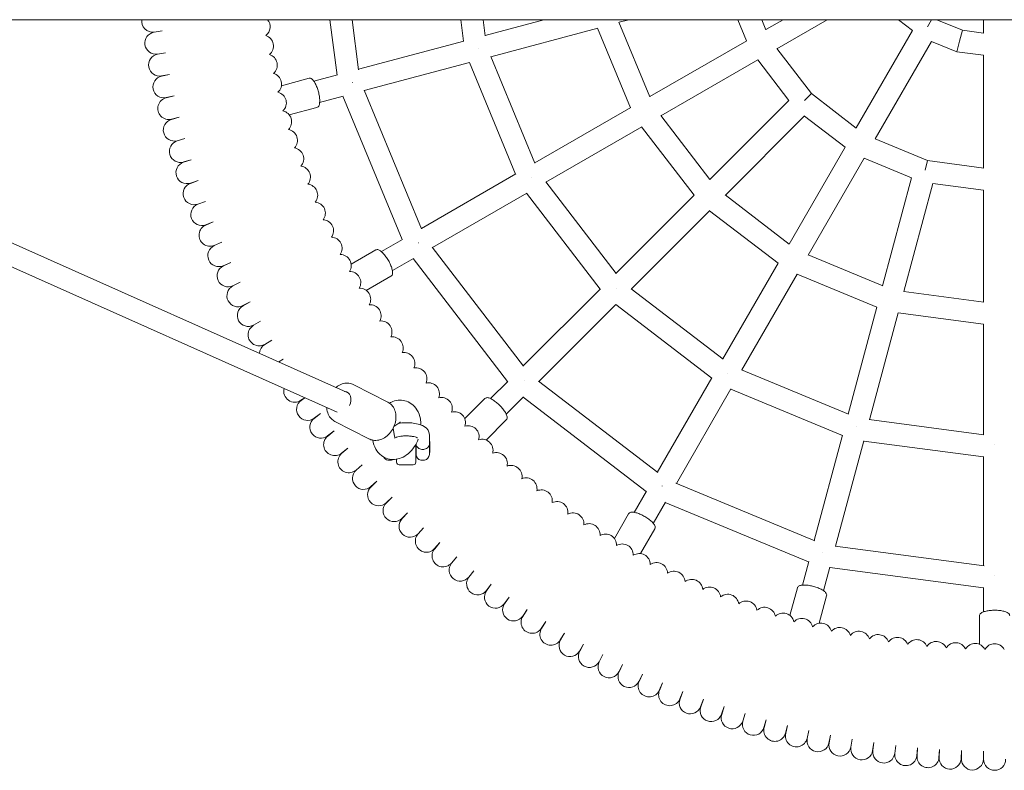
# Model space of a CAD drawing. Units: millimetres. Extents: x -262 to 7722, y -32 to 9401.
# Drawn here: x 1989 to 2704, y 5022 to 5567 of the extents above; entities that cross this region are included whole.
import ezdxf

# ---------------------------------------------------------------- set-up
doc = ezdxf.new("R2010")
doc.units = ezdxf.units.MM
doc.layers.add('SIDE_BY_SIDE_SWING', color=7, linetype='Continuous', lineweight=35)

msp = doc.modelspace()

# ---------------------------------------------------------------- linework, layer by layer
at = {"layer": 'SIDE_BY_SIDE_SWING', "linetype": 'Continuous', "lineweight": 0}
for p, q in [((1201.292, 5567.266), (4192.719, 5567.266)), ((2219.272, 5282.086), (1579.901, 5567.266)), ((2226.098, 5296.561), (1619.179, 5567.266)), ((2219.295, 5527.028), (2213.998, 5567.266)), ((2234.928, 5530.866), (2230.136, 5567.266)), ((2309.172, 5567.266), (2311.227, 5551.661)), ((2325.31, 5567.266), (2326.842, 5555.632)), ((2326.815, 5555.837), (2369.468, 5567.266)), ((2446.52, 5511.246), (2424.071, 5565.442)), ((2424.112, 5565.344), (2431.288, 5567.266)), ((2516.851, 5551.973), (2510.517, 5567.266)), ((2530.842, 5560.007), (2527.835, 5567.266)), ((2543.34, 5567.266), (2530.827, 5560.042)), ((2575.34, 5567.266), (2538.827, 5546.186)), ((2637.392, 5559.494), (2627.263, 5567.266)), ((2648.131, 5562.094), (2651.117, 5567.266)), ((2673.638, 5559.539), (2654.981, 5567.266)), ((2689.005, 5557.515), (2689.005, 5567.266)), ((2086.328, 5558.281), (2092.158, 5559.049)), ((2092.158, 5559.049), (2086.35, 5558.129)), ((2330.956, 5540.383), (2408.643, 5561.199)), ((2432.503, 5503.275), (2408.524, 5561.167)), ((2637.403, 5559.514), (2596.444, 5488.57)), ((2671.549, 5551.745), (2673.638, 5559.539)), ((2689.01, 5557.515), (2673.638, 5559.539)), ((2234.883, 5531.205), (2311.423, 5551.713)), ((2516.906, 5552.005), (2446.479, 5511.344)), ((2651.26, 5551.514), (2610.3, 5480.57)), ((2669.461, 5543.95), (2651.249, 5551.494)), ((2669.461, 5543.95), (2671.549, 5551.745)), ((2321.83, 5546.22), (2321.815, 5546.216)), ((2563.843, 5513.585), (2538.804, 5546.216)), ((2088.853, 5542.326), (2094.661, 5543.246)), ((2094.661, 5543.246), (2088.879, 5542.174)), ((2330.876, 5540.574), (2363.037, 5462.931)), ((2524.906, 5538.148), (2454.479, 5497.487)), ((2547.519, 5508.575), (2524.851, 5538.117)), ((2689.005, 5541.377), (2669.461, 5543.95)), ((2689.005, 5459.481), (2689.005, 5541.4)), ((2239.024, 5515.75), (2315.565, 5536.259)), ((2315.368, 5536.206), (2348.982, 5455.054)), ((2091.795, 5526.442), (2097.577, 5527.514)), ((2097.577, 5527.514), (2091.825, 5526.291)), ((2178.87, 5519.302), (2198.877, 5524.662)), ((2202.477, 5522.521), (2219.589, 5527.106)), ((2230.263, 5521.684), (2230.386, 5521.717)), ((2280.665, 5415.22), (2238.894, 5516.065)), ((2095.152, 5510.641), (2100.903, 5511.863)), ((2100.903, 5511.863), (2095.186, 5510.491)), ((2206.618, 5507.066), (2223.73, 5511.652)), ((2266.558, 5407.467), (2223.436, 5511.573)), ((2547.564, 5508.62), (2490.061, 5451.117)), ((2558.849, 5508.591), (2563.843, 5513.585)), ((2596.474, 5488.546), (2563.843, 5513.585)), ((2184.564, 5498.051), (2204.571, 5503.412)), ((2432.61, 5503.337), (2362.958, 5463.123)), ((2098.921, 5494.933), (2104.638, 5496.305)), ((2104.638, 5496.305), (2098.959, 5494.784)), ((2490.126, 5451.032), (2454.415, 5497.572)), ((2558.878, 5497.306), (2501.375, 5439.803)), ((2588.375, 5474.594), (2558.833, 5497.262)), ((2440.61, 5489.48), (2370.958, 5449.266)), ((2478.65, 5439.705), (2440.503, 5489.418)), ((2103.1, 5479.329), (2108.779, 5480.851)), ((2108.779, 5480.851), (2103.142, 5479.181)), ((2648.265, 5464.844), (2610.265, 5480.584)), ((2588.406, 5474.648), (2547.745, 5404.221)), ((2107.686, 5463.84), (2113.324, 5465.51)), ((2113.324, 5465.51), (2107.731, 5463.693)), ((2602.263, 5466.648), (2561.602, 5396.221)), ((2636.633, 5452.344), (2602.231, 5466.594)), ((2646.437, 5458.022), (2648.265, 5464.844)), ((2689.043, 5459.476), (2648.265, 5464.844)), ((2349.158, 5455.156), (2280.534, 5415.536)), ((2360.632, 5452.543), (2360.619, 5452.535)), ((2636.649, 5452.405), (2615.602, 5373.854)), ((2112.676, 5448.476), (2118.268, 5450.293)), ((2118.268, 5450.293), (2112.725, 5448.33)), ((2370.832, 5449.431), (2421.992, 5382.757)), ((2652.104, 5448.264), (2631.056, 5369.713)), ((2689.005, 5443.342), (2652.088, 5448.203)), ((2357.158, 5441.299), (2288.534, 5401.679)), ((2356.982, 5441.197), (2410.455, 5371.51)), ((2478.737, 5439.793), (2421.866, 5382.922)), ((2547.83, 5404.157), (2501.29, 5439.868)), ((2689.005, 5362.084), (2689.005, 5443.405)), ((2118.066, 5433.248), (2123.609, 5435.21)), ((2123.609, 5435.21), (2118.119, 5433.103)), ((2490.051, 5428.479), (2433.18, 5371.608)), ((2539.676, 5390.246), (2489.963, 5428.392)), ((2123.853, 5418.166), (2129.343, 5420.273)), ((2129.343, 5420.273), (2123.91, 5418.023)), ((2130.033, 5403.241), (2135.466, 5405.491)), ((2135.466, 5405.491), (2130.094, 5403.099)), ((2266.822, 5407.619), (2251.48, 5398.761)), ((2278.535, 5405.144), (2278.646, 5405.208)), ((2354.775, 5315.352), (2288.326, 5401.95)), ((2229.51, 5389.541), (2247.448, 5399.897)), ((2274.822, 5393.762), (2259.48, 5384.904)), ((2615.7, 5373.813), (2561.504, 5396.262)), ((2136.602, 5388.483), (2141.973, 5390.874)), ((2141.973, 5390.874), (2136.666, 5388.343)), ((2343.156, 5304.212), (2274.558, 5393.61)), ((2539.738, 5390.352), (2499.524, 5320.7)), ((2240.51, 5370.488), (2258.448, 5380.845)), ((2553.594, 5382.352), (2513.381, 5312.7)), ((2611.425, 5358.266), (2553.533, 5382.246)), ((2143.554, 5373.902), (2148.862, 5376.433)), ((2148.862, 5376.433), (2143.622, 5373.763)), ((2410.599, 5371.655), (2354.567, 5315.623)), ((2422.358, 5372.1), (2422.347, 5372.089)), ((2433.015, 5371.734), (2499.689, 5320.574)), ((2689.111, 5362.07), (2630.951, 5369.727)), ((2150.886, 5359.507), (2156.125, 5362.177)), ((2156.125, 5362.177), (2150.958, 5359.371)), ((2421.912, 5360.341), (2365.881, 5304.31)), ((2421.768, 5360.197), (2491.455, 5306.724)), ((2611.457, 5358.385), (2590.641, 5280.698)), ((2626.912, 5354.244), (2606.095, 5276.557)), ((2689.005, 5345.946), (2626.88, 5354.125)), ((2158.593, 5345.31), (2163.76, 5348.116)), ((2163.76, 5348.116), (2158.668, 5345.176)), ((2689.005, 5265.642), (2689.005, 5346.069)), ((2166.668, 5331.319), (2171.76, 5334.259)), ((2171.76, 5334.259), (2166.746, 5331.187)), ((2176.769, 5318.564), (2180.12, 5320.617)), ((2180.12, 5320.617), (2176.881, 5318.514)), ((2502.8, 5310.375), (2502.792, 5310.361)), ((2513.189, 5312.779), (2590.832, 5280.619)), ((2256.104, 5289.355), (2231.37, 5302.012)), ((2343.371, 5304.427), (2330.844, 5291.9)), ((2355.326, 5305.068), (2355.417, 5305.159)), ((2452.208, 5238.069), (2365.61, 5304.518)), ((2491.557, 5306.901), (2451.937, 5238.277)), ((2505.414, 5298.901), (2465.793, 5230.277)), ((2505.312, 5298.724), (2586.464, 5265.11)), ((2193.051, 5290.682), (2195.786, 5292.562)), ((2195.857, 5292.53), (2193.14, 5290.556)), ((2312.01, 5277.308), (2326.656, 5291.955)), ((2354.685, 5293.113), (2342.158, 5280.586)), ((2443.868, 5224.301), (2354.47, 5292.898)), ((2202.544, 5277.612), (2207.301, 5281.068)), ((2207.301, 5281.068), (2202.636, 5277.489)), ((2242.437, 5262.649), (2217.703, 5275.306)), ((2264.921, 5274.586), (2260.63, 5271.687)), ((2327.566, 5261.752), (2342.212, 5276.398)), ((2605.89, 5276.584), (2689.211, 5265.614)), ((2212.377, 5264.795), (2217.041, 5268.374)), ((2217.041, 5268.374), (2212.472, 5264.674)), ((2260.058, 5270.466), (2261.031, 5264.353)), ((2286.305, 5265.646), (2286.305, 5258.561)), ((2586.516, 5265.307), (2566.008, 5188.767)), ((2596.478, 5271.572), (2596.473, 5271.557)), ((2276.505, 5258.768), (2276.505, 5245.748)), ((2276.705, 5259.132), (2276.705, 5258.561)), ((2276.705, 5258.561), (2276.705, 5251.205)), ((2286.785, 5260.588), (2286.305, 5261.548)), ((2286.305, 5251.205), (2286.305, 5258.561)), ((2286.785, 5260.588), (2286.785, 5252.908)), ((2601.971, 5261.166), (2581.462, 5184.625)), ((2601.919, 5260.969), (2689.005, 5249.503)), ((2697.005, 5258.338), (2697.005, 5258.322)), ((2222.541, 5252.24), (2227.111, 5255.94)), ((2227.111, 5255.94), (2222.639, 5252.121)), ((2276.505, 5251.948), (2276.705, 5251.948)), ((2286.785, 5252.908), (2286.305, 5251.948)), ((2233.031, 5239.955), (2237.502, 5243.774)), ((2237.502, 5243.774), (2233.132, 5239.839)), ((2262.505, 5245.748), (2262.505, 5247.812)), ((2264.505, 5243.748), (2274.505, 5243.748)), ((2689.005, 5170.467), (2689.005, 5249.707)), ((2243.838, 5227.949), (2248.208, 5231.883)), ((2248.208, 5231.883), (2243.943, 5227.836)), ((2566.323, 5188.636), (2465.478, 5230.407)), ((2444.02, 5224.564), (2435.162, 5209.222)), ((2455.402, 5228.277), (2455.466, 5228.388)), ((2254.956, 5216.23), (2259.221, 5220.277)), ((2259.221, 5220.277), (2255.064, 5216.12)), ((2457.877, 5216.564), (2449.019, 5201.222)), ((2561.831, 5173.178), (2457.724, 5216.301)), ((2266.377, 5204.806), (2270.535, 5208.964)), ((2270.535, 5208.964), (2266.488, 5204.698)), ((2420.746, 5190.253), (2431.103, 5208.19)), ((2278.094, 5193.685), (2282.141, 5197.95)), ((2282.141, 5197.95), (2278.207, 5193.58)), ((2439.799, 5179.253), (2450.155, 5197.19)), ((2290.097, 5182.874), (2294.031, 5187.244)), ((2294.031, 5187.244), (2290.213, 5182.773)), ((2571.942, 5180.005), (2571.975, 5180.129)), ((2689.344, 5170.423), (2581.124, 5184.67)), ((2302.379, 5172.382), (2306.198, 5176.853)), ((2306.198, 5176.853), (2302.498, 5172.283)), ((2561.909, 5173.472), (2557.324, 5156.36)), ((2314.932, 5162.214), (2318.632, 5166.784)), ((2318.632, 5166.784), (2315.053, 5162.119)), ((2577.364, 5169.331), (2572.779, 5152.219)), ((2689.005, 5154.329), (2577.286, 5169.037)), ((2697.005, 5163.54), (2697.005, 5163.668)), ((2327.746, 5152.378), (2331.326, 5157.043)), ((2331.326, 5157.043), (2327.87, 5152.286)), ((2548.309, 5134.306), (2553.67, 5154.313)), ((2689.005, 5136.918), (2689.005, 5154.633)), ((2340.814, 5142.882), (2344.27, 5147.639)), ((2344.27, 5147.639), (2340.94, 5142.793)), ((2569.559, 5128.612), (2574.92, 5148.619)), ((2354.126, 5133.73), (2357.456, 5138.576)), ((2357.456, 5138.576), (2354.254, 5133.645)), ((2367.673, 5124.931), (2370.875, 5129.862)), ((2370.875, 5129.862), (2367.803, 5124.849)), ((2686.005, 5113.282), (2686.005, 5133.994)), ((2381.445, 5116.489), (2384.517, 5121.502)), ((2384.517, 5121.502), (2381.577, 5116.41)), ((2395.434, 5108.41), (2398.374, 5113.502)), ((2398.374, 5113.502), (2395.568, 5108.335)), ((2409.629, 5100.7), (2412.435, 5105.868)), ((2412.435, 5105.868), (2409.765, 5100.628)), ((2424.021, 5093.365), (2426.691, 5098.604)), ((2426.691, 5098.604), (2424.159, 5093.297)), ((2438.601, 5086.408), (2441.132, 5091.716)), ((2441.132, 5091.716), (2438.741, 5086.344)), ((2453.357, 5079.836), (2455.749, 5085.208)), ((2455.749, 5085.208), (2453.499, 5079.775)), ((2468.281, 5073.652), (2470.531, 5079.085)), ((2470.531, 5079.085), (2468.424, 5073.595)), ((2483.361, 5067.862), (2485.468, 5073.351)), ((2485.468, 5073.351), (2483.505, 5067.808)), ((2498.588, 5062.467), (2500.551, 5068.01)), ((2500.551, 5068.01), (2498.734, 5062.418)), ((2513.95, 5057.474), (2515.767, 5063.066)), ((2515.767, 5063.066), (2514.097, 5057.428)), ((2529.439, 5052.884), (2531.109, 5058.521)), ((2531.109, 5058.521), (2529.587, 5052.842)), ((2545.041, 5048.701), (2546.563, 5054.38)), ((2546.563, 5054.38), (2545.191, 5048.663)), ((2560.749, 5044.928), (2562.121, 5050.645)), ((2562.121, 5050.645), (2560.899, 5044.894)), ((2576.549, 5041.567), (2577.772, 5047.319)), ((2577.772, 5047.319), (2576.7, 5041.537)), ((2592.432, 5038.621), (2593.504, 5044.403)), ((2593.504, 5044.403), (2592.584, 5038.595)), ((2608.387, 5036.092), (2609.307, 5041.9)), ((2609.307, 5041.9), (2608.539, 5036.07)), ((2624.402, 5033.982), (2625.17, 5039.812)), ((2625.17, 5039.812), (2624.555, 5033.964)), ((2640.468, 5032.291), (2641.082, 5038.139)), ((2641.082, 5038.139), (2640.621, 5032.277)), ((2656.572, 5031.022), (2657.033, 5036.884)), ((2657.033, 5036.884), (2656.725, 5031.012)), ((2672.703, 5030.174), (2673.011, 5036.046)), ((2673.011, 5036.046), (2672.857, 5030.168)), ((2688.852, 5029.75), (2689.005, 5035.628)), ((2689.005, 5035.628), (2689.005, 5029.748))]:
    msp.add_line(p, q, dxfattribs=at)
for centre, radius, start, end in [((2085.284, 5566.213), 8, 172.432362, 277.5), ((2162.666, 5562.117), 8, 307.475839, 40.071618), ((2087.602, 5550.228), 8, 99, 279), ((2165.065, 5548.158), 8, 308.975839, 72.024161), ((2090.337, 5534.308), 8, 100.5, 280.5), ((2167.828, 5534.267), 8, 310.475839, 73.524161), ((2093.488, 5518.466), 8, 102, 282), ((2170.953, 5520.454), 8, 311.975839, 75.024161), ((2097.053, 5502.712), 8, 103.5, 283.5), ((2174.44, 5506.726), 8, 313.475839, 76.524161), ((2101.029, 5487.056), 8, 105, 285), ((2178.284, 5493.095), 8, 314.975839, 78.024161), ((2182.484, 5479.569), 8, 316.475839, 79.524161), ((2105.414, 5471.51), 8, 106.5, 286.5), ((2187.036, 5466.158), 8, 317.975839, 81.024161), ((2110.204, 5456.084), 8, 108, 288), ((2191.938, 5452.871), 8, 319.475839, 82.524161), ((2115.396, 5440.789), 8, 109.5, 289.5), ((2197.187, 5439.716), 8, 320.975839, 84.024161), ((2120.986, 5425.635), 8, 111, 291), ((2202.777, 5426.703), 8, 322.475839, 85.524161), ((2126.972, 5410.632), 8, 112.5, 292.5), ((2208.707, 5413.841), 8, 323.975839, 87.024161), ((2214.971, 5401.139), 8, 325.475839, 88.524161), ((2133.348, 5395.791), 8, 114, 294), ((2221.565, 5388.605), 8, 326.975839, 90.024161), ((2140.11, 5381.122), 8, 115.5, 295.5), ((2228.486, 5376.248), 8, 328.475839, 91.524161), ((2147.254, 5366.635), 8, 117, 297), ((2235.727, 5364.076), 8, 329.975839, 93.024161), ((2154.775, 5352.341), 8, 118.5, 298.5), ((2243.285, 5352.098), 8, 331.475839, 94.524161), ((2162.668, 5338.248), 8, 120, 300), ((2251.153, 5340.322), 8, 332.975839, 96.024161), ((2259.327, 5328.756), 8, 334.475839, 97.524161), ((2170.926, 5324.366), 8, 121.5, 177.363292), ((2267.801, 5317.408), 8, 335.975839, 99.024161), ((2276.569, 5306.285), 8, 337.475839, 100.524161), ((2285.626, 5295.396), 8, 338.975839, 102.024161), ((2188.52, 5297.275), 8, 165.635152, 304.5), ((2197.842, 5284.084), 8, 126, 306), ((2294.964, 5284.748), 8, 340.475839, 103.524161), ((2304.578, 5274.348), 8, 341.975839, 105.024161), ((2207.506, 5271.142), 8, 127.5, 307.5), ((2314.461, 5264.203), 8, 343.475839, 106.524161), ((2217.506, 5258.457), 8, 129, 309), ((2324.606, 5254.32), 8, 344.975839, 108.024161), ((2227.835, 5246.038), 8, 130.5, 310.5), ((2280.705, 5251.205), 4, 180, 261.786789), ((2282.305, 5251.205), 4, 278.213211, 0), ((2335.006, 5244.706), 8, 346.475839, 109.524161), ((2256.705, 5251.205), 4, 206.042992, 261.786789), ((2257.505, 5256.748), 9.6, 261.786789, 278.213211), ((2258.305, 5251.205), 4, 278.213211, 295.843778), ((2264.505, 5245.748), 2, 180, 270), ((2274.505, 5245.748), 2, 270, 0), ((2281.505, 5256.748), 9.6, 261.786789, 278.213211), ((2238.485, 5233.894), 8, 132, 312), ((2345.654, 5235.368), 8, 347.975839, 111.024161), ((2356.543, 5226.312), 8, 349.475839, 112.524161), ((2249.449, 5222.033), 8, 133.5, 313.5), ((2367.666, 5217.543), 8, 350.975839, 114.024161), ((2260.721, 5210.463), 8, 135, 315), ((2379.014, 5209.069), 8, 352.475839, 115.524161), ((2390.58, 5200.895), 8, 353.975839, 117.024161), ((2272.291, 5199.192), 8, 136.5, 316.5), ((2402.356, 5193.027), 8, 355.475839, 118.524161), ((2284.152, 5188.227), 8, 138, 318), ((2414.334, 5185.469), 8, 356.975839, 120.024161), ((2296.296, 5177.577), 8, 139.5, 319.5), ((2426.505, 5178.228), 8, 358.475839, 121.524161), ((2438.863, 5171.308), 8, 359.975839, 123.024161), ((2308.715, 5167.249), 8, 141, 321), ((2451.397, 5164.713), 8, 1.475839, 124.524161), ((2464.099, 5158.449), 8, 2.975839, 126.024161), ((2321.4, 5157.249), 8, 142.5, 322.5), ((2476.961, 5152.519), 8, 4.475839, 127.524161), ((2334.342, 5147.584), 8, 144, 324), ((2489.974, 5146.929), 8, 5.975839, 129.024161), ((2503.128, 5141.681), 8, 7.475839, 130.524161), ((2516.416, 5136.779), 8, 8.975839, 132.024161), ((2347.533, 5138.262), 8, 145.5, 325.5), ((2529.827, 5132.226), 8, 10.475839, 133.524161), ((2360.963, 5129.288), 8, 147, 327), ((2543.353, 5128.026), 8, 11.975839, 135.024161), ((2556.984, 5124.182), 8, 13.475839, 136.524161), ((2374.624, 5120.669), 8, 148.5, 328.5), ((2570.711, 5120.695), 8, 14.975839, 138.024161), ((2584.525, 5117.57), 8, 16.475839, 139.524161), ((2598.416, 5114.807), 8, 17.975839, 141.024161), ((2388.505, 5112.41), 8, 150, 330), ((2612.374, 5112.408), 8, 19.475839, 142.524161), ((2626.391, 5110.376), 8, 20.975839, 144.024161), ((2640.456, 5108.711), 8, 22.475839, 145.524161), ((2654.559, 5107.415), 8, 23.975839, 147.024161), ((2402.598, 5104.517), 8, 151.5, 331.5), ((2668.692, 5106.489), 8, 25.475839, 148.524161), ((2682.844, 5105.933), 8, 26.975839, 150.024161), ((2697.005, 5105.748), 8, 28.475839, 151.524161), ((2416.893, 5096.997), 8, 153, 333), ((2431.38, 5089.852), 8, 154.5, 334.5), ((2446.049, 5083.09), 8, 156, 336), ((2460.89, 5076.714), 8, 157.5, 337.5), ((2475.892, 5070.728), 8, 159, 339), ((2491.047, 5065.138), 8, 160.5, 340.5), ((2506.342, 5059.946), 8, 162, 342), ((2521.768, 5055.156), 8, 163.5, 343.5), ((2537.314, 5050.771), 8, 165, 345), ((2552.97, 5046.795), 8, 166.5, 346.5), ((2568.724, 5043.231), 8, 168, 348), ((2584.566, 5040.079), 8, 169.5, 349.5), ((2600.485, 5037.344), 8, 171, 351), ((2616.471, 5035.026), 8, 172.5, 352.5), ((2632.511, 5033.128), 8, 174, 354), ((2648.596, 5031.65), 8, 175.5, 355.5), ((2664.714, 5030.593), 8, 177, 357), ((2680.854, 5029.959), 8, 178.5, 358.5), ((2697.005, 5029.748), 8, 180, 0)]:
    msp.add_arc(centre, radius, start, end, dxfattribs=at)
at = {"layer": 'SIDE_BY_SIDE_SWING', "linetype": 'Continuous', "lineweight": 0, "extrusion": (0, 0, -1)}
for centre, major_axis, ratio, start_param, end_param in [((2222.802, 5289.547), (3.645, 7.122), 0.7604126, -0.2896808, 1.5534781), ((2281.505, 5259.468), (-4.8, 0), 0.9449676, -1.860548, -1.2810446)]:
    msp.add_ellipse(centre, major_axis=major_axis, ratio=ratio, start_param=start_param, end_param=end_param, dxfattribs=at)
at = {"layer": 'SIDE_BY_SIDE_SWING', "linetype": 'Continuous', "lineweight": 0}
for points, knots in [([(2204.571, 5503.412), (2204.934, 5503.509), (2205.259, 5503.715), (2205.844, 5504.307), (2206.067, 5504.719), (2206.494, 5505.895), (2206.622, 5506.744), (2206.695, 5508.642), (2206.644, 5509.673), (2206.39, 5511.817), (2206.193, 5512.923), (2205.68, 5515.129), (2205.364, 5516.228), (2204.642, 5518.325), (2204.236, 5519.323), (2203.36, 5521.137), (2202.89, 5521.949), (2201.889, 5523.338), (2201.363, 5523.903), (2200.492, 5524.461), (2200.2, 5524.598), (2199.56, 5524.746), (2199.209, 5524.751), (2198.877, 5524.662)], [3.2240495, 3.2240495, 3.2240495, 3.2240495, 3.402275, 3.402275, 3.6393133, 3.6393133, 4.0077263, 4.0077263, 4.3554467, 4.3554467, 4.6885, 4.6885, 5.0176025, 5.0176025, 5.3474482, 5.3474482, 5.6835492, 5.6835492, 6.0395579, 6.0395579, 6.2026, 6.2026, 6.3656421, 6.3656421, 6.3656421, 6.3656421]), ([(2258.448, 5380.845), (2258.774, 5381.033), (2259.034, 5381.315), (2259.446, 5382.038), (2259.555, 5382.495), (2259.663, 5383.74), (2259.567, 5384.594), (2259.146, 5386.446), (2258.83, 5387.429), (2258.03, 5389.434), (2257.554, 5390.452), (2256.487, 5392.449), (2255.897, 5393.429), (2254.657, 5395.268), (2254.006, 5396.127), (2252.691, 5397.652), (2252.027, 5398.315), (2250.7, 5399.397), (2250.046, 5399.807), (2249.061, 5400.12), (2248.743, 5400.177), (2248.086, 5400.155), (2247.746, 5400.069), (2247.448, 5399.897)], [4.712389, 4.712389, 4.712389, 4.712389, 4.8906145, 4.8906145, 5.1276528, 5.1276528, 5.4960658, 5.4960658, 5.8437861, 5.8437861, 6.1768395, 6.1768395, 6.505942, 6.505942, 6.8357877, 6.8357877, 7.1718887, 7.1718887, 7.5278974, 7.5278974, 7.6909395, 7.6909395, 7.8539816, 7.8539816, 7.8539816, 7.8539816]), ([(2231.37, 5302.012), (2230.271, 5302.575), (2229.068, 5302.928), (2226.56, 5303.198), (2225.255, 5303.101), (2222.623, 5302.47), (2221.3, 5301.906), (2219.497, 5300.803), (2218.945, 5300.414), (2218.416, 5299.988)], [5.9120743, 5.9120743, 5.9120743, 5.9120743, 6.1953792, 6.1953792, 6.4891528, 6.4891528, 6.8055319, 6.8055319, 6.9521676, 6.9521676, 6.9521676, 6.9521676]), ([(2256.104, 5289.355), (2257.203, 5288.792), (2258.194, 5288.023), (2259.88, 5286.146), (2260.564, 5285.032), (2261.592, 5282.528), (2261.909, 5281.125), (2262.134, 5278.164), (2262.019, 5276.601), (2261.365, 5273.496), (2260.817, 5271.955), (2259.342, 5269.059), (2258.414, 5267.705), (2256.26, 5265.324), (2255.035, 5264.296), (2252.404, 5262.696), (2251, 5262.115), (2248.191, 5261.509), (2246.789, 5261.454), (2244.389, 5261.84), (2243.375, 5262.169), (2242.437, 5262.649)], [0.371111, 0.371111, 0.371111, 0.371111, 0.6544159, 0.6544159, 0.9481896, 0.9481896, 1.2645687, 1.2645687, 1.5986812, 1.5986812, 1.9394392, 1.9394392, 2.2813349, 2.2813349, 2.6221244, 2.6221244, 2.9561334, 2.9561334, 3.2709648, 3.2709648, 3.5127037, 3.5127037, 3.5127037, 3.5127037]), ([(2280.201, 5272.734), (2280.201, 5274.267), (2280.066, 5275.797), (2279.338, 5279.549), (2278.554, 5281.754), (2276.258, 5285.449), (2274.882, 5286.996), (2271.786, 5289.195), (2270.181, 5289.945), (2266.899, 5290.77), (2265.239, 5290.875), (2261.899, 5290.546), (2260.235, 5290.065), (2258.218, 5289.159), (2257.738, 5288.915), (2257.271, 5288.653)], [4.9757157, 4.9757157, 4.9757157, 4.9757157, 5.2178415, 5.2178415, 5.579081, 5.579081, 5.8774693, 5.8774693, 6.1203426, 6.1203426, 6.3517371, 6.3517371, 6.6065617, 6.6065617, 6.689409, 6.689409, 6.689409, 6.689409]), ([(2342.212, 5276.398), (2342.478, 5276.664), (2342.656, 5277.005), (2342.868, 5277.809), (2342.854, 5278.278), (2342.636, 5279.509), (2342.322, 5280.31), (2341.437, 5281.989), (2340.877, 5282.857), (2339.585, 5284.587), (2338.862, 5285.446), (2337.314, 5287.1), (2336.491, 5287.893), (2334.817, 5289.349), (2333.966, 5290.01), (2332.301, 5291.143), (2331.489, 5291.611), (2329.927, 5292.313), (2329.189, 5292.54), (2328.156, 5292.587), (2327.834, 5292.56), (2327.206, 5292.369), (2326.899, 5292.198), (2326.656, 5291.955)], [4.712389, 4.712389, 4.712389, 4.712389, 4.8906145, 4.8906145, 5.1276528, 5.1276528, 5.4960658, 5.4960658, 5.8437861, 5.8437861, 6.1768395, 6.1768395, 6.505942, 6.505942, 6.8357877, 6.8357877, 7.1718887, 7.1718887, 7.5278974, 7.5278974, 7.6909395, 7.6909395, 7.8539816, 7.8539816, 7.8539816, 7.8539816]), ([(2211.761, 5285.436), (2211.769, 5285.269), (2211.779, 5285.103), (2211.912, 5283.417), (2212.262, 5281.939), (2213.413, 5279.306), (2214.19, 5278.137), (2215.906, 5276.416), (2216.766, 5275.786), (2217.703, 5275.306)], [8.12659863, 8.12659863, 8.12659863, 8.12659863, 8.16308764, 8.16308764, 8.49709664, 8.49709664, 8.81192801, 8.81192801, 9.05366694, 9.05366694, 9.05366694, 9.05366694]), ([(2264.054, 5274), (2264.369, 5274.045), (2264.687, 5274.086), (2266.599, 5274.304), (2268.259, 5274.387), (2271.525, 5274.355), (2273.131, 5274.245), (2276.251, 5273.829), (2277.757, 5273.52), (2280.736, 5272.601), (2282.177, 5272.007), (2284.039, 5270.545), (2284.524, 5270.087), (2285.518, 5268.781), (2286.011, 5267.833), (2286.272, 5266.372), (2286.305, 5266.009), (2286.305, 5265.646)], [4.3029535, 4.3029535, 4.3029535, 4.3029535, 4.3766473, 4.3766473, 4.7423972, 4.7423972, 5.0990585, 5.0990585, 5.4681531, 5.4681531, 5.8885095, 5.8885095, 6.0391936, 6.0391936, 6.2246405, 6.2246405, 6.2831853, 6.2831853, 6.2831853, 6.2831853]), ([(2265.343, 5274.816), (2265.343, 5274.816), (2265.276, 5274.795), (2265.091, 5274.695), (2265.012, 5274.648), (2264.921, 5274.586)], [6.49542354, 6.49542354, 6.49542354, 6.49542354, 6.6741931, 6.6741931, 6.7691139, 6.7691139, 6.7691139, 6.7691139]), ([(2245.252, 5261.703), (2245.621, 5259.47), (2246.323, 5257.273), (2248.46, 5253.485), (2249.792, 5251.849), (2252.844, 5249.486), (2254.435, 5248.658), (2257.708, 5247.702), (2259.366, 5247.533), (2262.702, 5247.742), (2264.366, 5248.16), (2267.725, 5249.534), (2269.368, 5250.577), (2272.565, 5253.25), (2274.053, 5254.956), (2276.472, 5258.548), (2277.438, 5260.412), (2278.199, 5262.359)], [2.0435174, 2.0435174, 2.0435174, 2.0435174, 2.4011346, 2.4011346, 2.7075496, 2.7075496, 2.9541052, 2.9541052, 3.1849439, 3.1849439, 3.4357523, 3.4357523, 3.7363468, 3.7363468, 4.0920098, 4.0920098, 4.4194365, 4.4194365, 4.4194365, 4.4194365]), ([(2261.031, 5264.353), (2261.092, 5263.97), (2261.177, 5263.66), (2261.334, 5263.225), (2261.406, 5263.097), (2261.444, 5263.037), (2261.449, 5263.03), (2261.449, 5263.03)], [2.03631534, 2.03631534, 2.03631534, 2.03631534, 2.24371915, 2.24371915, 2.4474806, 2.4474806, 2.50944235, 2.50944235, 2.50944235, 2.50944235]), ([(2261.857, 5263.616), (2261.958, 5263.659), (2262.072, 5263.705), (2262.549, 5263.88), (2262.995, 5264.016), (2264.115, 5264.286), (2264.817, 5264.417), (2266.411, 5264.632), (2267.316, 5264.71), (2269.209, 5264.786), (2270.198, 5264.78), (2272.113, 5264.679), (2273.038, 5264.585), (2274.677, 5264.333), (2275.399, 5264.178), (2276.518, 5263.867), (2276.944, 5263.711), (2277.457, 5263.482), (2277.594, 5263.397), (2277.624, 5263.376), (2277.626, 5263.375), (2277.626, 5263.375)], [3.7934491, 3.7934491, 3.7934491, 3.7934491, 3.869295, 3.869295, 4.0770243, 4.0770243, 4.3215491, 4.3215491, 4.5909432, 4.5909432, 4.8716667, 4.8716667, 5.1515769, 5.1515769, 5.4173627, 5.4173627, 5.6513199, 5.6513199, 5.8372523, 5.8372523, 5.8598076, 5.8598076, 5.8598076, 5.8598076]), ([(2280.134, 5255.121), (2279.644, 5255.259), (2279.186, 5255.449), (2278.322, 5255.935), (2277.94, 5256.232), (2277.32, 5256.876), (2277.092, 5257.216), (2276.777, 5257.907), (2276.706, 5258.251), (2276.705, 5258.559), (2276.705, 5258.56), (2276.705, 5258.561)], [0, 0, 0, 0, 1.9162039, 1.9162039, 4.0325749, 4.0325749, 6.2208508, 6.2208508, 8.6056496, 8.6056496, 8.6132477, 8.6132477, 8.6132477, 8.6132477]), ([(2286.305, 5258.561), (2286.305, 5258.56), (2286.305, 5258.559), (2286.305, 5258.251), (2286.234, 5257.907), (2285.919, 5257.216), (2285.691, 5256.876), (2285.07, 5256.232), (2284.689, 5255.935), (2283.825, 5255.449), (2283.367, 5255.259), (2282.877, 5255.121)], [-0.0076653, -0.0076653, -0.0076653, -0.0076653, 0, 0, 2.4058858, 2.4058858, 4.613511, 4.613511, 6.7485954, 6.7485954, 8.6817429, 8.6817429, 8.6817429, 8.6817429]), ([(2450.155, 5197.19), (2450.343, 5197.516), (2450.427, 5197.891), (2450.423, 5198.723), (2450.288, 5199.172), (2449.759, 5200.305), (2449.249, 5200.997), (2447.959, 5202.39), (2447.194, 5203.083), (2445.498, 5204.42), (2444.577, 5205.063), (2442.654, 5206.259), (2441.654, 5206.813), (2439.66, 5207.786), (2438.667, 5208.204), (2436.765, 5208.867), (2435.859, 5209.11), (2434.169, 5209.383), (2433.398, 5209.411), (2432.388, 5209.19), (2432.084, 5209.08), (2431.526, 5208.733), (2431.274, 5208.488), (2431.103, 5208.19)], [4.712389, 4.712389, 4.712389, 4.712389, 4.8906145, 4.8906145, 5.1276528, 5.1276528, 5.4960658, 5.4960658, 5.8437861, 5.8437861, 6.1768395, 6.1768395, 6.505942, 6.505942, 6.8357877, 6.8357877, 7.1718887, 7.1718887, 7.5278974, 7.5278974, 7.6909395, 7.6909395, 7.8539816, 7.8539816, 7.8539816, 7.8539816]), ([(2574.92, 5148.619), (2575.018, 5148.982), (2575.002, 5149.366), (2574.782, 5150.169), (2574.536, 5150.568), (2573.732, 5151.526), (2573.06, 5152.062), (2571.453, 5153.073), (2570.534, 5153.545), (2568.551, 5154.397), (2567.495, 5154.78), (2565.328, 5155.438), (2564.218, 5155.714), (2562.041, 5156.137), (2560.973, 5156.284), (2558.964, 5156.433), (2558.027, 5156.432), (2556.323, 5156.259), (2555.571, 5156.086), (2554.652, 5155.611), (2554.387, 5155.426), (2553.939, 5154.947), (2553.759, 5154.645), (2553.67, 5154.313)], [6.2007285, 6.2007285, 6.2007285, 6.2007285, 6.3789539, 6.3789539, 6.6159923, 6.6159923, 6.9844053, 6.9844053, 7.3321256, 7.3321256, 7.665179, 7.665179, 7.9942815, 7.9942815, 8.3241272, 8.3241272, 8.6602282, 8.6602282, 9.0162369, 9.0162369, 9.179279, 9.179279, 9.3423211, 9.3423211, 9.3423211, 9.3423211]), ([(2708.005, 5133.994), (2708.005, 5134.37), (2707.891, 5134.737), (2707.471, 5135.456), (2707.13, 5135.778), (2706.105, 5136.494), (2705.317, 5136.838), (2703.504, 5137.399), (2702.494, 5137.617), (2700.358, 5137.927), (2699.238, 5138.023), (2696.975, 5138.098), (2695.832, 5138.077), (2693.619, 5137.923), (2692.55, 5137.788), (2690.571, 5137.412), (2689.665, 5137.169), (2688.064, 5136.561), (2687.383, 5136.199), (2686.619, 5135.502), (2686.41, 5135.255), (2686.101, 5134.676), (2686.005, 5134.338), (2686.005, 5133.994)], [6.2831853, 6.2831853, 6.2831853, 6.2831853, 6.4614108, 6.4614108, 6.6984492, 6.6984492, 7.0668621, 7.0668621, 7.4145825, 7.4145825, 7.7476358, 7.7476358, 8.0767383, 8.0767383, 8.406584, 8.406584, 8.742685, 8.742685, 9.0986937, 9.0986937, 9.2617358, 9.2617358, 9.424778, 9.424778, 9.424778, 9.424778])]:
    msp.add_open_spline(points, degree=3, knots=knots, dxfattribs=at)
msp.add_open_spline([(2264.11, 5274.008), (2264.108, 5274.017), (2264.107, 5274.026), (2264.105, 5274.035)], degree=3, dxfattribs=at)

doc.saveas('drawing.dxf')
